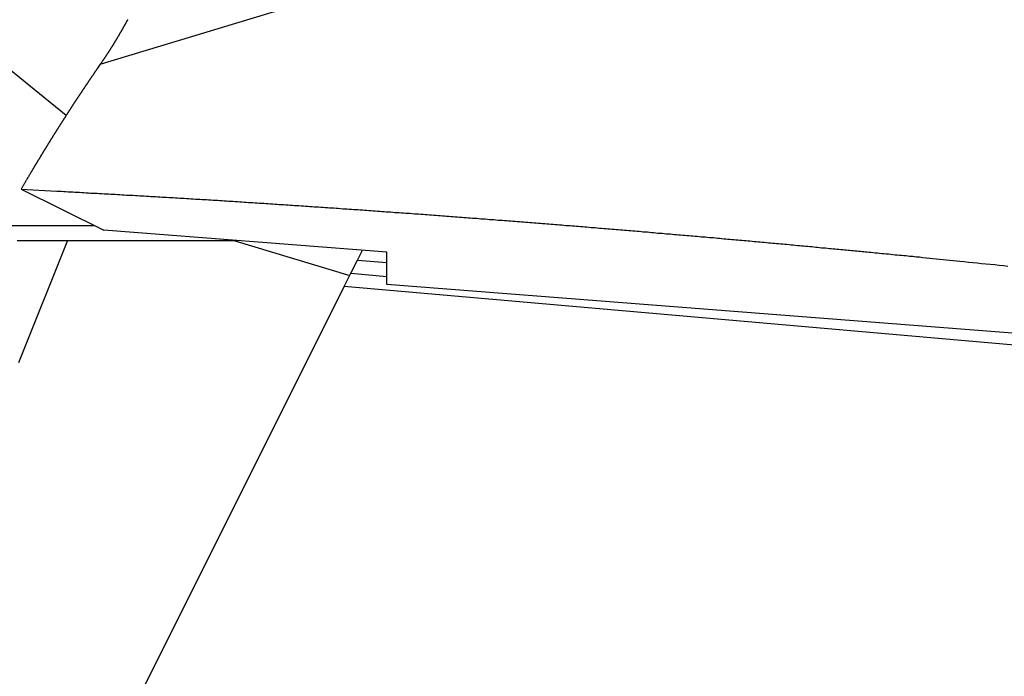
# Model space of a CAD drawing. Extents: x -49.2 to 49.2, y -29.6 to 29.6.
# Drawn here: x -29.3 to -27.2, y 8.8 to 10.2 of the extents above; entities that cross this region are included whole.
import ezdxf

# ---------------------------------------------------------------- set-up
doc = ezdxf.new("R2010")
doc.units = 0
doc.layers.get('0').update_dxf_attribs({"linetype": 'CONTINUOUS'})

msp = doc.modelspace()

# ---------------------------------------------------------------- linework, layer by layer
at = {"color": 0}
for points in [[(-29.1636, 10.0965), (-16.558, 13.9041)], [(-29.1636, 10.0965), (-16.558, 13.9041)], [(-29.1636, 10.0965), (-16.558, 13.9041)], [(-29.1636, 10.0965), (-16.558, 13.9041)], [(-29.1636, 10.0965), (-16.558, 13.9041)], [(-29.1636, 10.0965), (-16.558, 13.9041)], [(-29.1636, 10.0965), (-16.558, 13.9041)], [(-29.1636, 10.0965), (-16.558, 13.9041)], [(-29.1636, 10.0965), (-16.558, 13.9041)], [(-29.1636, 10.0965), (-16.558, 13.9041)], [(-29.1636, 10.0965), (-16.558, 13.9041)], [(-29.1636, 10.0965), (-16.558, 13.9041)], [(-29.1636, 10.0965), (-16.558, 13.9041)], [(-29.1636, 10.0965), (-16.558, 13.9041)], [(-29.1636, 10.0965), (-16.558, 13.9041)], [(-29.1636, 10.0965), (-16.558, 13.9041)], [(-29.1636, 10.0965), (-16.558, 13.9041)], [(-29.1636, 10.0965), (-16.558, 13.9041)], [(-29.1636, 10.0965), (-16.558, 13.9041)], [(-29.1636, 10.0965), (-16.558, 13.9041)], [(-29.1636, 10.0965), (-16.558, 13.9041)], [(-29.1036, 10.1941), (-29.1039, 10.1938), (-29.1039, 10.1932), (-29.1042, 10.1929), (-29.1045, 10.1926), (-29.1048, 10.1923), (-29.1048, 10.1917), (-29.1051, 10.1914), (-29.1054, 10.1911), (-29.1057, 10.1908), (-29.1057, 10.1908), (-29.1057, 10.1902), (-29.106, 10.1899), (-29.1061, 10.1894), (-29.1064, 10.1891), (-29.1064, 10.1885), (-29.1067, 10.1882), (-29.107, 10.1879), (-29.1073, 10.1876), (-29.1073, 10.187), (-29.1076, 10.1867), (-29.1079, 10.1864), (-29.1082, 10.1861), (-29.1082, 10.1855), (-29.1085, 10.1852), (-29.1088, 10.1849), (-29.1091, 10.1846), (-29.1091, 10.1846), (-29.1091, 10.184), (-29.1094, 10.1837), (-29.1095, 10.1833), (-29.1098, 10.183), (-29.1098, 10.1824), (-29.1101, 10.1821), (-29.1104, 10.1818), (-29.1107, 10.1815), (-29.1107, 10.1809), (-29.111, 10.1806), (-29.1113, 10.1803), (-29.1116, 10.18), (-29.1116, 10.1794), (-29.1119, 10.1791), (-29.1122, 10.1788), (-29.1125, 10.1785), (-29.1125, 10.1785), (-29.1125, 10.1779), (-29.1128, 10.1776), (-29.113, 10.1771), (-29.1133, 10.1768), (-29.1133, 10.1762), (-29.1136, 10.1759), (-29.1139, 10.1756), (-29.1142, 10.1753), (-29.1142, 10.1747), (-29.1145, 10.1744), (-29.1148, 10.1741), (-29.1151, 10.1738), (-29.1151, 10.1732), (-29.1154, 10.1729), (-29.1157, 10.1726), (-29.116, 10.1723), (-29.116, 10.1723), (-29.116, 10.1717), (-29.1163, 10.1714), (-29.1165, 10.171), (-29.1168, 10.1707), (-29.1168, 10.1701), (-29.1171, 10.1698), (-29.1174, 10.1695), (-29.1177, 10.1692), (-29.1177, 10.1686), (-29.118, 10.1683), (-29.1183, 10.168), (-29.1186, 10.1677), (-29.1186, 10.1671), (-29.1189, 10.1668), (-29.1192, 10.1665), (-29.1195, 10.1662), (-29.1195, 10.1662), (-29.1195, 10.1656), (-29.1198, 10.1653), (-29.12, 10.165), (-29.1203, 10.1647), (-29.1203, 10.1641), (-29.1206, 10.1638), (-29.1209, 10.1635), (-29.1212, 10.1632), (-29.1212, 10.1626), (-29.1215, 10.1623), (-29.1218, 10.162), (-29.1221, 10.1617), (-29.1221, 10.1611), (-29.1224, 10.1608), (-29.1227, 10.1605), (-29.123, 10.1602), (-29.123, 10.1602), (-29.123, 10.1596), (-29.1233, 10.1593), (-29.1235, 10.159), (-29.1238, 10.1587), (-29.1238, 10.1581), (-29.1241, 10.1578), (-29.1244, 10.1575), (-29.1247, 10.1572), (-29.1247, 10.1566), (-29.125, 10.1563), (-29.1253, 10.156), (-29.1256, 10.1557), (-29.1256, 10.1551), (-29.1259, 10.1548), (-29.1262, 10.1545), (-29.1265, 10.1542), (-29.1265, 10.1542), (-29.1265, 10.1536), (-29.1268, 10.1533), (-29.1271, 10.153), (-29.1274, 10.1527), (-29.1274, 10.1521), (-29.1277, 10.1518), (-29.128, 10.1515), (-29.1283, 10.1512), (-29.1283, 10.1506), (-29.1286, 10.1503), (-29.1289, 10.15), (-29.1292, 10.1497), (-29.1292, 10.1492), (-29.1295, 10.1489), (-29.1298, 10.1486), (-29.1301, 10.1483), (-29.1301, 10.1483), (-29.1301, 10.1477), (-29.1304, 10.1474), (-29.1307, 10.1471), (-29.131, 10.1468), (-29.131, 10.1462), (-29.1313, 10.1459), (-29.1316, 10.1456), (-29.1319, 10.1453), (-29.1319, 10.1447), (-29.1322, 10.1444), (-29.1325, 10.1441), (-29.1328, 10.1438), (-29.1328, 10.1432), (-29.1331, 10.1429), (-29.1334, 10.1426), (-29.1337, 10.1423), (-29.1337, 10.1423), (-29.1337, 10.1417), (-29.134, 10.1414), (-29.1343, 10.141), (-29.1346, 10.1407), (-29.1346, 10.1401), (-29.1349, 10.1398), (-29.1352, 10.1395), (-29.1355, 10.1392), (-29.1355, 10.1386), (-29.1358, 10.1383), (-29.1361, 10.138), (-29.1364, 10.1377), (-29.1366, 10.1371), (-29.1369, 10.1368), (-29.1372, 10.1365), (-29.1375, 10.1362), (-29.1375, 10.1362), (-29.1375, 10.1356), (-29.1378, 10.1353), (-29.1381, 10.135), (-29.1384, 10.1347), (-29.1384, 10.1342), (-29.1387, 10.1339), (-29.139, 10.1336), (-29.1393, 10.1333), (-29.1393, 10.1327), (-29.1396, 10.1324), (-29.1399, 10.1321), (-29.1402, 10.1318), (-29.1402, 10.1315), (-29.1405, 10.1312), (-29.1408, 10.1309), (-29.1411, 10.1306), (-29.1411, 10.1306), (-29.1411, 10.13), (-29.1414, 10.1297), (-29.1414, 10.1294), (-29.1417, 10.1291), (-29.1417, 10.1288), (-29.142, 10.1285), (-29.1423, 10.1282), (-29.1426, 10.1279), (-29.1426, 10.1276), (-29.1429, 10.1273), (-29.1431, 10.127), (-29.1434, 10.1267), (-29.1434, 10.1264), (-29.1437, 10.1261), (-29.144, 10.1258), (-29.1443, 10.1255), (-29.1443, 10.1255), (-29.1443, 10.1249), (-29.1446, 10.1246), (-29.1449, 10.124), (-29.1452, 10.1237), (-29.1455, 10.1231), (-29.1458, 10.1228), (-29.1461, 10.1225), (-29.1464, 10.1222), (-29.1464, 10.1216), (-29.1467, 10.1213), (-29.147, 10.1208), (-29.1473, 10.1205), (-29.1476, 10.1199), (-29.1479, 10.1196), (-29.1482, 10.1193), (-29.1485, 10.119), (-29.1485, 10.119), (-29.1488, 10.1182), (-29.1491, 10.1176), (-29.1494, 10.117), (-29.15, 10.1164), (-29.1503, 10.1158), (-29.1508, 10.1152), (-29.1511, 10.1146), (-29.1517, 10.114), (-29.152, 10.1134), (-29.1523, 10.1128), (-29.1526, 10.1122), (-29.1532, 10.1116), (-29.1535, 10.111), (-29.1541, 10.1104), (-29.1544, 10.1098), (-29.155, 10.1092), (-29.155, 10.1092), (-29.1553, 10.1083), (-29.1559, 10.1074), (-29.1565, 10.1065), (-29.1571, 10.1059), (-29.1574, 10.105), (-29.158, 10.1043), (-29.1586, 10.1034), (-29.1592, 10.1028), (-29.1595, 10.1019), (-29.1601, 10.101), (-29.1607, 10.1001), (-29.1613, 10.0995), (-29.1618, 10.0986), (-29.1624, 10.098), (-29.163, 10.0971), (-29.1636, 10.0965)], [(-29.2387, 9.984), (-29.3997, 10.114)], [(-29.2387, 9.984), (-29.3997, 10.114)], [(-29.2387, 9.984), (-29.3997, 10.114)], [(-29.2387, 9.984), (-29.3997, 10.114)], [(-29.2387, 9.984), (-29.3997, 10.114)], [(-29.2387, 9.984), (-29.3997, 10.114)], [(-29.2387, 9.984), (-29.3997, 10.114)], [(-29.2387, 9.984), (-29.3997, 10.114)], [(-29.2387, 9.984), (-29.3997, 10.114)], [(-29.2387, 9.984), (-29.3997, 10.114)], [(-29.2387, 9.984), (-29.3997, 10.114)], [(-29.2387, 9.984), (-29.3997, 10.114)], [(-29.2387, 9.984), (-29.3997, 10.114)], [(-29.2387, 9.984), (-29.3997, 10.114)], [(-29.2387, 9.984), (-29.3997, 10.114)], [(-29.2387, 9.984), (-29.3997, 10.114)], [(-29.2387, 9.984), (-29.3997, 10.114)], [(-29.2387, 9.984), (-29.3997, 10.114)], [(-29.2387, 9.984), (-29.3997, 10.114)], [(-29.2387, 9.984), (-29.3997, 10.114)], [(-29.2387, 9.984), (-29.3997, 10.114)], [(-29.1636, 10.0965), (-29.17, 10.0873), (-29.17, 10.0873), (-29.1703, 10.0867), (-29.1706, 10.0861), (-29.1709, 10.0855), (-29.1715, 10.0849), (-29.1718, 10.0843), (-29.1721, 10.0837), (-29.1724, 10.0831), (-29.173, 10.0827), (-29.1733, 10.0821), (-29.1736, 10.0815), (-29.1739, 10.0809), (-29.1745, 10.0803), (-29.1748, 10.0797), (-29.1753, 10.0791), (-29.1756, 10.0785), (-29.1762, 10.0782), (-29.1762, 10.0782), (-29.1765, 10.0776), (-29.1768, 10.077), (-29.1771, 10.0764), (-29.1777, 10.0758), (-29.178, 10.0752), (-29.1783, 10.0746), (-29.1786, 10.074), (-29.1792, 10.0735), (-29.1795, 10.0729), (-29.1798, 10.0723), (-29.1801, 10.0717), (-29.1807, 10.0711), (-29.181, 10.0705), (-29.1816, 10.0699), (-29.1819, 10.0693), (-29.1825, 10.069), (-29.1825, 10.069), (-29.1828, 10.0684), (-29.1831, 10.0678), (-29.1834, 10.0672), (-29.184, 10.0666), (-29.1843, 10.066), (-29.1846, 10.0654), (-29.1849, 10.0648), (-29.1855, 10.0644), (-29.1858, 10.0638), (-29.1861, 10.0632), (-29.1864, 10.0626), (-29.187, 10.062), (-29.1873, 10.0614), (-29.1878, 10.0608), (-29.1881, 10.0602), (-29.1887, 10.0599), (-29.1887, 10.0599), (-29.189, 10.0593), (-29.1893, 10.0587), (-29.1896, 10.0581), (-29.1902, 10.0575), (-29.1905, 10.0569), (-29.1908, 10.0563), (-29.1911, 10.0557), (-29.1917, 10.0552), (-29.192, 10.0546), (-29.1923, 10.054), (-29.1926, 10.0534), (-29.1932, 10.0528), (-29.1935, 10.0522), (-29.1939, 10.0516), (-29.1942, 10.051), (-29.1948, 10.0507), (-29.1948, 10.0507), (-29.1951, 10.0501), (-29.1954, 10.0495), (-29.1957, 10.0489), (-29.1963, 10.0483), (-29.1966, 10.0477), (-29.1969, 10.0471), (-29.1972, 10.0465), (-29.1978, 10.046), (-29.1981, 10.0454), (-29.1984, 10.0448), (-29.1987, 10.0442), (-29.1993, 10.0436), (-29.1996, 10.043), (-29.2001, 10.0424), (-29.2004, 10.0418), (-29.201, 10.0415), (-29.201, 10.0415), (-29.2013, 10.0409), (-29.2016, 10.0403), (-29.2019, 10.0397), (-29.2025, 10.0391), (-29.2028, 10.0385), (-29.2031, 10.0379), (-29.2034, 10.0373), (-29.204, 10.0369), (-29.2043, 10.0363), (-29.2046, 10.0357), (-29.2049, 10.0351), (-29.2055, 10.0345), (-29.2058, 10.0339), (-29.2062, 10.0333), (-29.2065, 10.0327), (-29.2071, 10.0324), (-29.2071, 10.0324), (-29.2074, 10.0318), (-29.2077, 10.0312), (-29.208, 10.0306), (-29.2086, 10.03), (-29.2089, 10.0294), (-29.2092, 10.0288), (-29.2095, 10.0282), (-29.2101, 10.0277), (-29.2104, 10.0271), (-29.2107, 10.0265), (-29.211, 10.0259), (-29.2116, 10.0253), (-29.2119, 10.0247), (-29.2123, 10.0241), (-29.2126, 10.0235), (-29.2132, 10.0232), (-29.2132, 10.0232), (-29.2135, 10.0226), (-29.2138, 10.022), (-29.2141, 10.0214), (-29.2147, 10.0208), (-29.215, 10.0202), (-29.2153, 10.0196), (-29.2156, 10.019), (-29.2162, 10.0186), (-29.2165, 10.018), (-29.2168, 10.0174), (-29.2171, 10.0168), (-29.2177, 10.0162), (-29.218, 10.0156), (-29.2183, 10.015), (-29.2186, 10.0144), (-29.2192, 10.0141), (-29.2192, 10.0141), (-29.2195, 10.0135), (-29.2198, 10.0129), (-29.2201, 10.0123), (-29.2207, 10.0117), (-29.221, 10.0111), (-29.2213, 10.0105), (-29.2216, 10.0099), (-29.2222, 10.0094), (-29.2225, 10.0088), (-29.2228, 10.0082), (-29.2231, 10.0076), (-29.2237, 10.007), (-29.224, 10.0064), (-29.2243, 10.0058), (-29.2246, 10.0052), (-29.2252, 10.0049), (-29.2252, 10.0049), (-29.2255, 10.0043), (-29.2258, 10.0037), (-29.2261, 10.0031), (-29.2266, 10.0025), (-29.2269, 10.0019), (-29.2272, 10.0013), (-29.2275, 10.0007), (-29.2281, 10.0002), (-29.2284, 9.9996), (-29.2287, 9.999), (-29.229, 9.9984), (-29.2296, 9.9978), (-29.2299, 9.9972), (-29.2302, 9.9966), (-29.2305, 9.996), (-29.2311, 9.9957), (-29.2311, 9.9957), (-29.2314, 9.9951), (-29.2317, 9.9945), (-29.232, 9.9939), (-29.2326, 9.9933), (-29.2329, 9.9927), (-29.2332, 9.9921), (-29.2335, 9.9915), (-29.2341, 9.9911), (-29.2344, 9.9905), (-29.2347, 9.9899), (-29.235, 9.9893), (-29.2356, 9.9887), (-29.2359, 9.9881), (-29.2362, 9.9875), (-29.2365, 9.9869), (-29.2371, 9.9866), (-29.2371, 9.9866), (-29.2374, 9.986), (-29.2377, 9.9854), (-29.238, 9.9848), (-29.2385, 9.9842), (-29.2388, 9.9836), (-29.2391, 9.983), (-29.2394, 9.9824), (-29.24, 9.9819), (-29.2403, 9.9813), (-29.2406, 9.9807), (-29.2409, 9.9801), (-29.2415, 9.9795), (-29.2418, 9.9789), (-29.2421, 9.9783), (-29.2424, 9.9777), (-29.243, 9.9774), (-29.243, 9.9774), (-29.2433, 9.9768), (-29.2436, 9.9762), (-29.2439, 9.9756), (-29.2443, 9.975), (-29.2446, 9.9744), (-29.2449, 9.9738), (-29.2452, 9.9732), (-29.2458, 9.9728), (-29.2461, 9.9722), (-29.2464, 9.9716), (-29.2467, 9.971), (-29.2473, 9.9704), (-29.2476, 9.9698), (-29.2479, 9.9692), (-29.2482, 9.9686), (-29.2488, 9.9683), (-29.2488, 9.9683), (-29.2491, 9.9677), (-29.2494, 9.9671), (-29.2497, 9.9665), (-29.2501, 9.9659), (-29.2504, 9.9653), (-29.2507, 9.9647), (-29.251, 9.9641), (-29.2516, 9.9636), (-29.2519, 9.963), (-29.2522, 9.9624), (-29.2525, 9.9618), (-29.2531, 9.9612), (-29.2534, 9.9606), (-29.2537, 9.96), (-29.254, 9.9594), (-29.2546, 9.9591), (-29.2546, 9.9591), (-29.2549, 9.9585), (-29.2552, 9.9579), (-29.2555, 9.9573), (-29.2559, 9.9567), (-29.2562, 9.9561), (-29.2565, 9.9555), (-29.2568, 9.9549), (-29.2574, 9.9544), (-29.2577, 9.9538), (-29.258, 9.9532), (-29.2583, 9.9526), (-29.2589, 9.952), (-29.2592, 9.9514), (-29.2595, 9.9508), (-29.2598, 9.9502), (-29.2604, 9.9499), (-29.2604, 9.9499), (-29.2607, 9.9493), (-29.261, 9.9487), (-29.2613, 9.9481), (-29.2617, 9.9475), (-29.262, 9.9469), (-29.2623, 9.9463), (-29.2626, 9.9457), (-29.2632, 9.9453), (-29.2635, 9.9447), (-29.2638, 9.9441), (-29.2641, 9.9435), (-29.2647, 9.9429), (-29.265, 9.9423), (-29.2653, 9.9417), (-29.2656, 9.9411), (-29.2662, 9.9408), (-29.2662, 9.9408), (-29.2665, 9.9402), (-29.2668, 9.9396), (-29.2671, 9.939), (-29.2674, 9.9384), (-29.2677, 9.9378), (-29.268, 9.9372), (-29.2683, 9.9366), (-29.2689, 9.9361), (-29.2692, 9.9355), (-29.2695, 9.9349), (-29.2698, 9.9343), (-29.2704, 9.9337), (-29.2707, 9.9331), (-29.271, 9.9325), (-29.2713, 9.9319), (-29.2719, 9.9316), (-29.2719, 9.9316), (-29.2722, 9.931), (-29.2725, 9.9304), (-29.2728, 9.9298), (-29.2731, 9.9292), (-29.2734, 9.9286), (-29.2737, 9.928), (-29.274, 9.9274), (-29.2746, 9.927), (-29.2749, 9.9264), (-29.2752, 9.9258), (-29.2755, 9.9252), (-29.2761, 9.9246), (-29.2764, 9.924), (-29.2767, 9.9234), (-29.277, 9.9228), (-29.2776, 9.9225), (-29.2776, 9.9225), (-29.2779, 9.9219), (-29.2782, 9.9213), (-29.2785, 9.9207), (-29.2788, 9.9201), (-29.2791, 9.9195), (-29.2794, 9.9189), (-29.2797, 9.9183), (-29.2803, 9.9178), (-29.2806, 9.9172), (-29.2809, 9.9166), (-29.2812, 9.916), (-29.2817, 9.9154), (-29.282, 9.9148), (-29.2823, 9.9142), (-29.2826, 9.9136), (-29.2832, 9.9133), (-29.2832, 9.9133), (-29.2835, 9.9127), (-29.2838, 9.9121), (-29.2841, 9.9115), (-29.2844, 9.9109), (-29.2847, 9.9103), (-29.285, 9.9097), (-29.2853, 9.9091), (-29.2859, 9.9088), (-29.2862, 9.9082), (-29.2865, 9.9076), (-29.2868, 9.907), (-29.2873, 9.9064), (-29.2876, 9.9058), (-29.2879, 9.9052), (-29.2882, 9.9046), (-29.2888, 9.9043), (-29.2888, 9.9043), (-29.2891, 9.9037), (-29.2894, 9.9031), (-29.2897, 9.9025), (-29.29, 9.9019), (-29.2903, 9.9013), (-29.2906, 9.9007), (-29.2909, 9.9001), (-29.2915, 9.8995), (-29.2918, 9.8989), (-29.2921, 9.8983), (-29.2924, 9.8977), (-29.2929, 9.8971), (-29.2932, 9.8965), (-29.2935, 9.8959), (-29.2938, 9.8953), (-29.2944, 9.895), (-29.2944, 9.895), (-29.2947, 9.8944), (-29.295, 9.8938), (-29.2953, 9.8932), (-29.2956, 9.8926), (-29.2959, 9.892), (-29.2962, 9.8914), (-29.2965, 9.8908), (-29.2971, 9.8902), (-29.2974, 9.8896), (-29.2977, 9.889), (-29.298, 9.8884), (-29.2986, 9.8878), (-29.2989, 9.8872), (-29.2992, 9.8866), (-29.2995, 9.886), (-29.3001, 9.8856), (-29.3001, 9.8856), (-29.3004, 9.885), (-29.3007, 9.8844), (-29.301, 9.8838), (-29.3013, 9.8832), (-29.3016, 9.8826), (-29.3019, 9.882), (-29.3022, 9.8814), (-29.3027, 9.8811), (-29.303, 9.8805), (-29.3033, 9.8799), (-29.3036, 9.8793), (-29.3039, 9.8789), (-29.3042, 9.8783), (-29.3045, 9.8777), (-29.3048, 9.8771), (-29.3054, 9.8768), (-29.3054, 9.8768), (-29.3057, 9.8762), (-29.306, 9.8756), (-29.3063, 9.875), (-29.3066, 9.8747), (-29.3069, 9.8741), (-29.3072, 9.8736), (-29.3075, 9.873), (-29.3078, 9.8727), (-29.3081, 9.8721), (-29.3084, 9.8715), (-29.3087, 9.8709), (-29.309, 9.8706), (-29.3093, 9.87), (-29.3096, 9.8697), (-29.3099, 9.8691), (-29.3103, 9.8688), (-29.3103, 9.8688), (-29.3106, 9.8679), (-29.3109, 9.8673), (-29.3112, 9.8667), (-29.3118, 9.8661), (-29.3121, 9.8654), (-29.3124, 9.8648), (-29.3127, 9.8642), (-29.3133, 9.8636), (-29.3136, 9.8627), (-29.3139, 9.8621), (-29.3142, 9.8615), (-29.3148, 9.8609), (-29.3151, 9.8603), (-29.3155, 9.8597), (-29.3158, 9.8591), (-29.3164, 9.8585), (-29.3164, 9.8585), (-29.3167, 9.8573), (-29.3173, 9.8564), (-29.3179, 9.8553), (-29.3185, 9.8544), (-29.3191, 9.8532), (-29.3197, 9.8523), (-29.3203, 9.8514), (-29.3209, 9.8505), (-29.3214, 9.8493), (-29.322, 9.8484), (-29.3226, 9.8475), (-29.3232, 9.8466), (-29.3238, 9.8454), (-29.3244, 9.8445), (-29.325, 9.8436), (-29.3256, 9.8427), (-29.3256, 9.8427), (-29.3262, 9.8412), (-29.3271, 9.84), (-29.3277, 9.8385), (-29.3286, 9.8373), (-29.3292, 9.8358), (-29.3301, 9.8346), (-29.3307, 9.8334), (-29.3316, 9.8322), (-29.3322, 9.8307), (-29.3331, 9.8295), (-29.3337, 9.8283), (-29.3346, 9.8271), (-29.3352, 9.8256), (-29.3361, 9.8244), (-29.3368, 9.8232), (-29.3377, 9.822)], [(-29.1636, 10.0965), (-29.1636, 10.0965)], [(-29.2387, 9.984), (-29.2387, 9.984)], [(-29.3377, 9.822), (-29.2588, 9.8178), (-29.2588, 9.8178), (-29.2537, 9.8175), (-29.2489, 9.8172), (-29.2438, 9.8169), (-29.239, 9.8166), (-29.2339, 9.8163), (-29.2291, 9.816), (-29.2241, 9.8157), (-29.2193, 9.8156), (-29.2142, 9.8153), (-29.2094, 9.815), (-29.2043, 9.8147), (-29.1995, 9.8144), (-29.1944, 9.8141), (-29.1896, 9.8138), (-29.1848, 9.8135), (-29.18, 9.8135), (-29.18, 9.8135), (-29.1749, 9.8132), (-29.1701, 9.8129), (-29.165, 9.8126), (-29.1602, 9.8123), (-29.1551, 9.812), (-29.1503, 9.8117), (-29.1455, 9.8114), (-29.1407, 9.8112), (-29.1356, 9.8109), (-29.1308, 9.8106), (-29.1258, 9.8103), (-29.121, 9.81), (-29.1159, 9.8097), (-29.1111, 9.8094), (-29.1063, 9.8091), (-29.1015, 9.8091), (-29.1015, 9.8091), (-29.0964, 9.8088), (-29.0916, 9.8085), (-29.0865, 9.8082), (-29.0817, 9.8079), (-29.0766, 9.8076), (-29.0718, 9.8073), (-29.067, 9.807), (-29.0622, 9.8067), (-29.0571, 9.8064), (-29.0523, 9.8061), (-29.0474, 9.8058), (-29.0426, 9.8055), (-29.0375, 9.8052), (-29.0327, 9.8049), (-29.0279, 9.8046), (-29.0231, 9.8045), (-29.0231, 9.8045), (-29.018, 9.8042), (-29.0132, 9.8039), (-29.0084, 9.8036), (-29.0036, 9.8033), (-28.9985, 9.803), (-28.9937, 9.8027), (-28.9889, 9.8024), (-28.9841, 9.8021), (-28.979, 9.8018), (-28.9742, 9.8015), (-28.9694, 9.8012), (-28.9646, 9.8009), (-28.9595, 9.8006), (-28.9547, 9.8003), (-28.9499, 9.8), (-28.9451, 9.7998), (-28.9451, 9.7998), (-28.94, 9.7995), (-28.9352, 9.7992), (-28.9304, 9.7989), (-28.9256, 9.7986), (-28.9205, 9.7983), (-28.9157, 9.798), (-28.9109, 9.7977), (-28.9061, 9.7974), (-28.901, 9.7971), (-28.8962, 9.7968), (-28.8914, 9.7965), (-28.8866, 9.7962), (-28.8817, 9.7959), (-28.8769, 9.7956), (-28.8721, 9.7953), (-28.8673, 9.795), (-28.8673, 9.795), (-28.8622, 9.7945), (-28.8574, 9.7942), (-28.8526, 9.7939), (-28.8478, 9.7936), (-28.843, 9.7933), (-28.8382, 9.793), (-28.8334, 9.7927), (-28.8286, 9.7924), (-28.8235, 9.7921), (-28.8187, 9.7918), (-28.8139, 9.7915), (-28.8091, 9.7912), (-28.8043, 9.7909), (-28.7995, 9.7906), (-28.7947, 9.7903), (-28.7899, 9.79), (-28.7899, 9.79), (-28.7848, 9.7894), (-28.78, 9.7891), (-28.7752, 9.7888), (-28.7704, 9.7885), (-28.7656, 9.7882), (-28.7608, 9.7879), (-28.756, 9.7876), (-28.7512, 9.7873), (-28.7463, 9.787), (-28.7415, 9.7867), (-28.7367, 9.7864), (-28.7319, 9.7861), (-28.7271, 9.7858), (-28.7223, 9.7855), (-28.7175, 9.7852), (-28.7127, 9.7849), (-28.7127, 9.7849), (-28.7079, 9.7843), (-28.7031, 9.784), (-28.6983, 9.7837), (-28.6935, 9.7834), (-28.6887, 9.7831), (-28.6839, 9.7828), (-28.6791, 9.7825), (-28.6743, 9.7822), (-28.6695, 9.7818), (-28.6647, 9.7815), (-28.6599, 9.7812), (-28.6551, 9.7809), (-28.6503, 9.7806), (-28.6455, 9.7803), (-28.6407, 9.78), (-28.6359, 9.7797), (-28.6359, 9.7797), (-28.6311, 9.7791), (-28.6263, 9.7788), (-28.6215, 9.7785), (-28.6167, 9.7782), (-28.6119, 9.7779), (-28.6071, 9.7776), (-28.6023, 9.7773), (-28.5975, 9.777), (-28.5927, 9.7765), (-28.5879, 9.7762), (-28.5831, 9.7759), (-28.5783, 9.7756), (-28.5735, 9.7753), (-28.5687, 9.775), (-28.5639, 9.7747), (-28.5594, 9.7744), (-28.5594, 9.7744), (-28.5546, 9.7738), (-28.5498, 9.7735), (-28.545, 9.7732), (-28.5402, 9.7729), (-28.5354, 9.7725), (-28.5306, 9.7722), (-28.5258, 9.7719), (-28.5213, 9.7716), (-28.5165, 9.771), (-28.5117, 9.7707), (-28.5069, 9.7704), (-28.5022, 9.7701), (-28.4974, 9.7698), (-28.4926, 9.7695), (-28.4878, 9.7692), (-28.4833, 9.7689), (-28.4833, 9.7689), (-28.4785, 9.7683), (-28.4737, 9.768), (-28.4689, 9.7677), (-28.4642, 9.7674), (-28.4594, 9.767), (-28.4546, 9.7667), (-28.4498, 9.7664), (-28.4453, 9.7661), (-28.4405, 9.7655), (-28.4357, 9.7652), (-28.4309, 9.7649), (-28.4264, 9.7646), (-28.4216, 9.7643), (-28.4168, 9.764), (-28.412, 9.7637), (-28.4075, 9.7634), (-28.4075, 9.7634), (-28.4027, 9.7628), (-28.3979, 9.7625), (-28.3931, 9.7622), (-28.3886, 9.7619), (-28.3838, 9.7613), (-28.379, 9.761), (-28.3742, 9.7607), (-28.3697, 9.7604), (-28.3649, 9.7598), (-28.3601, 9.7595), (-28.3553, 9.7592), (-28.3508, 9.7589), (-28.346, 9.7586), (-28.3415, 9.7583), (-28.3367, 9.758), (-28.3322, 9.7577), (-28.3322, 9.7577), (-28.3274, 9.7571), (-28.3226, 9.7568), (-28.3178, 9.7565), (-28.3133, 9.7562), (-28.3085, 9.7556), (-28.304, 9.7553), (-28.2992, 9.755), (-28.2947, 9.7547), (-28.2899, 9.7541), (-28.2851, 9.7538), (-28.2803, 9.7535), (-28.2758, 9.7532), (-28.271, 9.7529), (-28.2665, 9.7526), (-28.2617, 9.7523), (-28.2572, 9.752), (-28.2572, 9.752), (-28.2524, 9.7514), (-28.2478, 9.7511), (-28.243, 9.7508), (-28.2385, 9.7505), (-28.2337, 9.7499), (-28.2292, 9.7496), (-28.2244, 9.7493), (-28.2199, 9.749), (-28.2151, 9.7484), (-28.2106, 9.7481), (-28.2058, 9.7478), (-28.2013, 9.7475), (-28.1965, 9.747), (-28.192, 9.7467), (-28.1872, 9.7464), (-28.1827, 9.7461), (-28.1827, 9.7461), (-28.1779, 9.7455), (-28.1734, 9.7452), (-28.1686, 9.7449), (-28.1641, 9.7446), (-28.1593, 9.744), (-28.1548, 9.7437), (-28.15, 9.7434), (-28.1455, 9.7431), (-28.1407, 9.7425), (-28.1362, 9.7422), (-28.1314, 9.7419), (-28.1269, 9.7416), (-28.1221, 9.7411), (-28.1176, 9.7408), (-28.1131, 9.7405), (-28.1086, 9.7402), (-28.1086, 9.7402), (-28.1038, 9.7396), (-28.0993, 9.7393), (-28.0945, 9.7389), (-28.09, 9.7386), (-28.0852, 9.738), (-28.0807, 9.7377), (-28.0762, 9.7374), (-28.0717, 9.7371), (-28.0669, 9.7365), (-28.0624, 9.7362), (-28.0577, 9.7359), (-28.0532, 9.7356), (-28.0484, 9.735), (-28.0439, 9.7347), (-28.0394, 9.7344), (-28.0349, 9.7341), (-28.0349, 9.7341), (-28.0301, 9.7335), (-28.0256, 9.7332), (-28.0211, 9.7328), (-28.0166, 9.7325), (-28.0118, 9.7319), (-28.0073, 9.7316), (-28.0028, 9.7313), (-27.9983, 9.731), (-27.9935, 9.7304), (-27.989, 9.7301), (-27.9845, 9.7298), (-27.98, 9.7295), (-27.9752, 9.7289), (-27.9707, 9.7286), (-27.9662, 9.7283), (-27.9617, 9.728), (-27.9617, 9.728), (-27.9569, 9.7274), (-27.9524, 9.7271), (-27.9479, 9.7265), (-27.9434, 9.7262), (-27.9386, 9.7256), (-27.9341, 9.7253), (-27.9296, 9.725), (-27.9251, 9.7247), (-27.9203, 9.7241), (-27.9158, 9.7238), (-27.9113, 9.7235), (-27.9068, 9.7232), (-27.9023, 9.7226), (-27.8978, 9.7223), (-27.8933, 9.722), (-27.8888, 9.7217), (-27.8888, 9.7217), (-27.8841, 9.7211), (-27.8796, 9.7208), (-27.8751, 9.7203), (-27.8706, 9.72), (-27.8661, 9.7194), (-27.8616, 9.7191), (-27.8571, 9.7188), (-27.8526, 9.7185), (-27.8481, 9.7179), (-27.8436, 9.7176), (-27.8391, 9.7173), (-27.8346, 9.717), (-27.8301, 9.7164), (-27.8256, 9.7161), (-27.8211, 9.7158), (-27.8166, 9.7155), (-27.8166, 9.7155), (-27.8121, 9.7149), (-27.8076, 9.7146), (-27.8031, 9.714), (-27.7986, 9.7137), (-27.7941, 9.7131), (-27.7896, 9.7128), (-27.7851, 9.7125), (-27.7809, 9.7122), (-27.7764, 9.7116), (-27.7719, 9.7113), (-27.7674, 9.7109), (-27.7631, 9.7106), (-27.7586, 9.71), (-27.7541, 9.7097), (-27.7496, 9.7094), (-27.7454, 9.7091), (-27.7454, 9.7091), (-27.7409, 9.7085), (-27.7364, 9.7082), (-27.7319, 9.7076), (-27.7274, 9.7073), (-27.7229, 9.7067), (-27.7184, 9.7064), (-27.7139, 9.7061), (-27.7094, 9.7058), (-27.7049, 9.7052), (-27.7004, 9.7049), (-27.6959, 9.7044), (-27.6914, 9.7041), (-27.6869, 9.7035), (-27.6824, 9.7032), (-27.6779, 9.7029), (-27.6736, 9.7026), (-27.6736, 9.7026), (-27.6688, 9.702), (-27.6643, 9.7017), (-27.6598, 9.7011), (-27.6553, 9.7008), (-27.6505, 9.7002), (-27.646, 9.6999), (-27.6415, 9.6994), (-27.637, 9.6991), (-27.6322, 9.6985), (-27.6277, 9.6982), (-27.6232, 9.6976), (-27.6187, 9.6973), (-27.6141, 9.6967), (-27.6096, 9.6964), (-27.6051, 9.6961), (-27.6006, 9.6958), (-27.6006, 9.6958), (-27.5961, 9.6952), (-27.5919, 9.6949), (-27.5877, 9.6943), (-27.5835, 9.694), (-27.579, 9.6934), (-27.5748, 9.6931), (-27.5706, 9.6928), (-27.5664, 9.6925), (-27.5619, 9.6919), (-27.5577, 9.6916), (-27.5535, 9.6912), (-27.5493, 9.6909), (-27.5451, 9.6903), (-27.5409, 9.69), (-27.5367, 9.6897), (-27.5325, 9.6894), (-27.5325, 9.6894), (-27.5286, 9.6888), (-27.5247, 9.6885), (-27.5208, 9.6882), (-27.517, 9.6879), (-27.5131, 9.6873), (-27.5092, 9.687), (-27.5053, 9.6867), (-27.5017, 9.6864), (-27.4978, 9.6858), (-27.4939, 9.6855), (-27.49, 9.6852), (-27.4864, 9.6849), (-27.4825, 9.6845), (-27.4786, 9.6842), (-27.4747, 9.6839), (-27.4711, 9.6836), (-27.4711, 9.6836), (-27.466, 9.683), (-27.4612, 9.6824), (-27.4564, 9.6818), (-27.4516, 9.6815), (-27.4466, 9.6809), (-27.4418, 9.6806), (-27.437, 9.68), (-27.4322, 9.6797), (-27.4271, 9.6791), (-27.4223, 9.6787), (-27.4175, 9.6781), (-27.4127, 9.6778), (-27.4079, 9.6772), (-27.4031, 9.6769), (-27.3983, 9.6763), (-27.3935, 9.676), (-27.3935, 9.676), (-27.386, 9.6751), (-27.3785, 9.6745), (-27.371, 9.6736), (-27.3638, 9.673), (-27.3563, 9.6721), (-27.3491, 9.6715), (-27.3416, 9.6706), (-27.3344, 9.67), (-27.3269, 9.6691), (-27.3197, 9.6685), (-27.3122, 9.6676), (-27.305, 9.667), (-27.2975, 9.6661), (-27.2903, 9.6655), (-27.2828, 9.6647), (-27.2756, 9.6641), (-27.2756, 9.6641), (-27.266, 9.6629), (-27.2564, 9.662), (-27.2468, 9.661), (-27.2372, 9.6601), (-27.2276, 9.6589), (-27.218, 9.658), (-27.2084, 9.6571), (-27.1988, 9.6562), (-27.1892, 9.655), (-27.1796, 9.6541), (-27.17, 9.6532)], [(-29.3377, 9.822), (-29.3377, 9.822)], [(-29.3377, 9.822), (-29.1556, 9.7319)], [(-29.3377, 9.822), (-29.1556, 9.7319)], [(-29.3377, 9.822), (-29.1556, 9.7319)], [(-29.3377, 9.822), (-29.1556, 9.7319)], [(-29.3377, 9.822), (-29.1556, 9.7319)], [(-29.3377, 9.822), (-29.1556, 9.7319)], [(-29.3377, 9.822), (-29.1556, 9.7319)], [(-29.3377, 9.822), (-29.1556, 9.7319)], [(-29.3377, 9.822), (-29.1556, 9.7319)], [(-29.3377, 9.822), (-29.1556, 9.7319)], [(-29.3377, 9.822), (-29.1556, 9.7319)], [(-29.3377, 9.822), (-29.1556, 9.7319)], [(-29.3377, 9.822), (-29.1556, 9.7319)], [(-29.3377, 9.822), (-29.1556, 9.7319)], [(-29.3377, 9.822), (-29.1556, 9.7319)], [(-29.3377, 9.822), (-29.1556, 9.7319)], [(-29.3377, 9.822), (-29.1556, 9.7319)], [(-29.3377, 9.822), (-29.1556, 9.7319)], [(-29.3377, 9.822), (-29.1556, 9.7319)], [(-29.3377, 9.822), (-29.1556, 9.7319)], [(-29.3377, 9.822), (-29.1556, 9.7319)], [(-29.4266, 9.742), (-29.1758, 9.742)], [(-29.4266, 9.742), (-29.1758, 9.742)], [(-29.4266, 9.742), (-29.1758, 9.742)], [(-29.4266, 9.742), (-29.1758, 9.742)], [(-29.4266, 9.742), (-29.1758, 9.742)], [(-29.4266, 9.742), (-29.1758, 9.742)], [(-29.4266, 9.742), (-29.1758, 9.742)], [(-29.4266, 9.742), (-29.1758, 9.742)], [(-29.4266, 9.742), (-29.1758, 9.742)], [(-29.4266, 9.742), (-29.1758, 9.742)], [(-29.4266, 9.742), (-29.1758, 9.742)], [(-29.4266, 9.742), (-29.1758, 9.742)], [(-29.4266, 9.742), (-29.1758, 9.742)], [(-29.4266, 9.742), (-29.1758, 9.742)], [(-29.4266, 9.742), (-29.1758, 9.742)], [(-29.4266, 9.742), (-29.1758, 9.742)], [(-29.4266, 9.742), (-29.1758, 9.742)], [(-29.4266, 9.742), (-29.1758, 9.742)], [(-29.4266, 9.742), (-29.1758, 9.742)], [(-29.4266, 9.742), (-29.1758, 9.742)], [(-29.4266, 9.742), (-29.1758, 9.742)], [(-29.1758, 9.742), (-29.1758, 9.742)], [(-29.1556, 9.7319), (-29.1556, 9.7319)], [(-29.1556, 9.7319), (-29.1556, 9.7319)], [(-28.5344, 9.6836), (-29.1556, 9.7319)], [(-28.5344, 9.6836), (-29.1556, 9.7319)], [(-28.5344, 9.6836), (-29.1556, 9.7319)], [(-28.5344, 9.6836), (-29.1556, 9.7319)], [(-28.5344, 9.6836), (-29.1556, 9.7319)], [(-28.5344, 9.6836), (-29.1556, 9.7319)], [(-28.5344, 9.6836), (-29.1556, 9.7319)], [(-28.5344, 9.6836), (-29.1556, 9.7319)], [(-28.5344, 9.6836), (-29.1556, 9.7319)], [(-28.5344, 9.6836), (-29.1556, 9.7319)], [(-28.5344, 9.6836), (-29.1556, 9.7319)], [(-28.5344, 9.6836), (-29.1556, 9.7319)], [(-28.5344, 9.6836), (-29.1556, 9.7319)], [(-28.5344, 9.6836), (-29.1556, 9.7319)], [(-28.5344, 9.6836), (-29.1556, 9.7319)], [(-28.5344, 9.6836), (-29.1556, 9.7319)], [(-28.5344, 9.6836), (-29.1556, 9.7319)], [(-28.5344, 9.6836), (-29.1556, 9.7319)], [(-28.5344, 9.6836), (-29.1556, 9.7319)], [(-28.5344, 9.6836), (-29.1556, 9.7319)], [(-28.5344, 9.6836), (-29.1556, 9.7319)], [(-29.3465, 9.709), (-28.8611, 9.709)], [(-29.3465, 9.709), (-28.8611, 9.709)], [(-29.3465, 9.709), (-28.8611, 9.709)], [(-29.3465, 9.709), (-28.8611, 9.709)], [(-29.3465, 9.709), (-28.8611, 9.709)], [(-29.3465, 9.709), (-28.8611, 9.709)], [(-29.3465, 9.709), (-28.8611, 9.709)], [(-29.3465, 9.709), (-28.8611, 9.709)], [(-29.3465, 9.709), (-28.8611, 9.709)], [(-29.3465, 9.709), (-28.8611, 9.709)], [(-29.3465, 9.709), (-28.8611, 9.709)], [(-29.3465, 9.709), (-28.8611, 9.709)], [(-29.3465, 9.709), (-28.8611, 9.709)], [(-29.3465, 9.709), (-28.8611, 9.709)], [(-29.3465, 9.709), (-28.8611, 9.709)], [(-29.3465, 9.709), (-28.8611, 9.709)], [(-29.3465, 9.709), (-28.8611, 9.709)], [(-29.3465, 9.709), (-28.8611, 9.709)], [(-29.3465, 9.709), (-28.8611, 9.709)], [(-29.3465, 9.709), (-28.8611, 9.709)], [(-29.3465, 9.709), (-28.8611, 9.709)], [(-29.2353, 9.709), (-29.3436, 9.4406)], [(-29.2353, 9.709), (-29.3436, 9.4406)], [(-29.2353, 9.709), (-29.3436, 9.4406)], [(-29.2353, 9.709), (-29.3436, 9.4406)], [(-29.2353, 9.709), (-29.3436, 9.4406)], [(-29.2353, 9.709), (-29.3436, 9.4406)], [(-29.2353, 9.709), (-29.3436, 9.4406)], [(-29.2353, 9.709), (-29.3436, 9.4406)], [(-29.2353, 9.709), (-29.3436, 9.4406)], [(-29.2353, 9.709), (-29.3436, 9.4406)], [(-29.2353, 9.709), (-29.3436, 9.4406)], [(-29.2353, 9.709), (-29.3436, 9.4406)], [(-29.2353, 9.709), (-29.3436, 9.4406)], [(-29.2353, 9.709), (-29.3436, 9.4406)], [(-29.2353, 9.709), (-29.3436, 9.4406)], [(-29.2353, 9.709), (-29.3436, 9.4406)], [(-29.2353, 9.709), (-29.3436, 9.4406)], [(-29.2353, 9.709), (-29.3436, 9.4406)], [(-29.2353, 9.709), (-29.3436, 9.4406)], [(-29.2353, 9.709), (-29.3436, 9.4406)], [(-29.2353, 9.709), (-29.3436, 9.4406)], [(-29.2353, 9.709), (-29.2353, 9.709)], [(-28.8702, 9.709), (-28.8702, 9.709)], [(-28.8702, 9.709), (-28.6156, 9.6322)], [(-28.8702, 9.709), (-28.6156, 9.6322)], [(-28.8702, 9.709), (-28.6156, 9.6322)], [(-28.8702, 9.709), (-28.6156, 9.6322)], [(-28.8702, 9.709), (-28.6156, 9.6322)], [(-28.8702, 9.709), (-28.6156, 9.6322)], [(-28.8702, 9.709), (-28.6156, 9.6322)], [(-28.8702, 9.709), (-28.6156, 9.6322)], [(-28.8702, 9.709), (-28.6156, 9.6322)], [(-28.8702, 9.709), (-28.6156, 9.6322)], [(-28.8702, 9.709), (-28.6156, 9.6322)], [(-28.8702, 9.709), (-28.6156, 9.6322)], [(-28.8702, 9.709), (-28.6156, 9.6322)], [(-28.8702, 9.709), (-28.6156, 9.6322)], [(-28.8702, 9.709), (-28.6156, 9.6322)], [(-28.8702, 9.709), (-28.6156, 9.6322)], [(-28.8702, 9.709), (-28.6156, 9.6322)], [(-28.8702, 9.709), (-28.6156, 9.6322)], [(-28.8702, 9.709), (-28.6156, 9.6322)], [(-28.8702, 9.709), (-28.6156, 9.6322)], [(-28.8702, 9.709), (-28.6156, 9.6322)], [(-28.8611, 9.709), (-28.8611, 9.709)], [(-28.5986, 9.6662), (-28.5878, 9.6878)], [(-28.5986, 9.6662), (-28.5878, 9.6878)], [(-28.5986, 9.6662), (-28.5878, 9.6878)], [(-28.5986, 9.6662), (-28.5878, 9.6878)], [(-28.5986, 9.6662), (-28.5878, 9.6878)], [(-28.5986, 9.6662), (-28.5878, 9.6878)], [(-28.5986, 9.6662), (-28.5878, 9.6878)], [(-28.5986, 9.6662), (-28.5878, 9.6878)], [(-28.5986, 9.6662), (-28.5878, 9.6878)], [(-28.5986, 9.6662), (-28.5878, 9.6878)], [(-28.5986, 9.6662), (-28.5878, 9.6878)], [(-28.5986, 9.6662), (-28.5878, 9.6878)], [(-28.5986, 9.6662), (-28.5878, 9.6878)], [(-28.5986, 9.6662), (-28.5878, 9.6878)], [(-28.5986, 9.6662), (-28.5878, 9.6878)], [(-28.5986, 9.6662), (-28.5878, 9.6878)], [(-28.5986, 9.6662), (-28.5878, 9.6878)], [(-28.5986, 9.6662), (-28.5878, 9.6878)], [(-28.5986, 9.6662), (-28.5878, 9.6878)], [(-28.5986, 9.6662), (-28.5878, 9.6878)], [(-28.5986, 9.6662), (-28.5878, 9.6878)], [(-28.5878, 9.6878), (-28.5878, 9.6878)], [(-28.5344, 9.6836), (-28.5344, 9.6836)], [(-28.5344, 9.6125), (-28.5344, 9.6836)], [(-28.5344, 9.6125), (-28.5344, 9.6836)], [(-28.5344, 9.6125), (-28.5344, 9.6836)], [(-28.5344, 9.6125), (-28.5344, 9.6836)], [(-28.5344, 9.6125), (-28.5344, 9.6836)], [(-28.5344, 9.6125), (-28.5344, 9.6836)], [(-28.5344, 9.6125), (-28.5344, 9.6836)], [(-28.5344, 9.6125), (-28.5344, 9.6836)], [(-28.5344, 9.6125), (-28.5344, 9.6836)], [(-28.5344, 9.6125), (-28.5344, 9.6836)], [(-28.5344, 9.6125), (-28.5344, 9.6836)], [(-28.5344, 9.6125), (-28.5344, 9.6836)], [(-28.5344, 9.6125), (-28.5344, 9.6836)], [(-28.5344, 9.6125), (-28.5344, 9.6836)], [(-28.5344, 9.6125), (-28.5344, 9.6836)], [(-28.5344, 9.6125), (-28.5344, 9.6836)], [(-28.5344, 9.6125), (-28.5344, 9.6836)], [(-28.5344, 9.6125), (-28.5344, 9.6836)], [(-28.5344, 9.6125), (-28.5344, 9.6836)], [(-28.5344, 9.6125), (-28.5344, 9.6836)], [(-28.5344, 9.6125), (-28.5344, 9.6836)], [(-28.5344, 9.6836), (-28.5344, 9.6836)], [(-28.613, 9.6374), (-28.5986, 9.6662)], [(-28.613, 9.6374), (-28.5986, 9.6662)], [(-28.613, 9.6374), (-28.5986, 9.6662)], [(-28.613, 9.6374), (-28.5986, 9.6662)], [(-28.613, 9.6374), (-28.5986, 9.6662)], [(-28.613, 9.6374), (-28.5986, 9.6662)], [(-28.613, 9.6374), (-28.5986, 9.6662)], [(-28.613, 9.6374), (-28.5986, 9.6662)], [(-28.613, 9.6374), (-28.5986, 9.6662)], [(-28.613, 9.6374), (-28.5986, 9.6662)], [(-28.613, 9.6374), (-28.5986, 9.6662)], [(-28.613, 9.6374), (-28.5986, 9.6662)], [(-28.613, 9.6374), (-28.5986, 9.6662)], [(-28.613, 9.6374), (-28.5986, 9.6662)], [(-28.613, 9.6374), (-28.5986, 9.6662)], [(-28.613, 9.6374), (-28.5986, 9.6662)], [(-28.613, 9.6374), (-28.5986, 9.6662)], [(-28.613, 9.6374), (-28.5986, 9.6662)], [(-28.613, 9.6374), (-28.5986, 9.6662)], [(-28.613, 9.6374), (-28.5986, 9.6662)], [(-28.613, 9.6374), (-28.5986, 9.6662)], [(-28.5986, 9.6662), (-28.5986, 9.6662)], [(-28.5986, 9.6662), (-28.5986, 9.6662)], [(-28.5986, 9.6662), (-28.5986, 9.6662)], [(-28.5986, 9.6662), (-28.5344, 9.6606)], [(-28.5986, 9.6662), (-28.5344, 9.6606)], [(-28.5986, 9.6662), (-28.5344, 9.6606)], [(-28.5986, 9.6662), (-28.5344, 9.6606)], [(-28.5986, 9.6662), (-28.5344, 9.6606)], [(-28.5986, 9.6662), (-28.5344, 9.6606)], [(-28.5986, 9.6662), (-28.5344, 9.6606)], [(-28.5986, 9.6662), (-28.5344, 9.6606)], [(-28.5986, 9.6662), (-28.5344, 9.6606)], [(-28.5986, 9.6662), (-28.5344, 9.6606)], [(-28.5986, 9.6662), (-28.5344, 9.6606)], [(-28.5986, 9.6662), (-28.5344, 9.6606)], [(-28.5986, 9.6662), (-28.5344, 9.6606)], [(-28.5986, 9.6662), (-28.5344, 9.6606)], [(-28.5986, 9.6662), (-28.5344, 9.6606)], [(-28.5986, 9.6662), (-28.5344, 9.6606)], [(-28.5986, 9.6662), (-28.5344, 9.6606)], [(-28.5986, 9.6662), (-28.5344, 9.6606)], [(-28.5986, 9.6662), (-28.5344, 9.6606)], [(-28.5986, 9.6662), (-28.5344, 9.6606)], [(-28.5986, 9.6662), (-28.5344, 9.6606)], [(-28.5344, 9.6606), (-28.5344, 9.6606)], [(-28.6275, 9.6085), (-28.613, 9.6374)], [(-28.6275, 9.6085), (-28.613, 9.6374)], [(-28.6275, 9.6085), (-28.613, 9.6374)], [(-28.6275, 9.6085), (-28.613, 9.6374)], [(-28.6275, 9.6085), (-28.613, 9.6374)], [(-28.6275, 9.6085), (-28.613, 9.6374)], [(-28.6275, 9.6085), (-28.613, 9.6374)], [(-28.6275, 9.6085), (-28.613, 9.6374)], [(-28.6275, 9.6085), (-28.613, 9.6374)], [(-28.6275, 9.6085), (-28.613, 9.6374)], [(-28.6275, 9.6085), (-28.613, 9.6374)], [(-28.6275, 9.6085), (-28.613, 9.6374)], [(-28.6275, 9.6085), (-28.613, 9.6374)], [(-28.6275, 9.6085), (-28.613, 9.6374)], [(-28.6275, 9.6085), (-28.613, 9.6374)], [(-28.6275, 9.6085), (-28.613, 9.6374)], [(-28.6275, 9.6085), (-28.613, 9.6374)], [(-28.6275, 9.6085), (-28.613, 9.6374)], [(-28.6275, 9.6085), (-28.613, 9.6374)], [(-28.6275, 9.6085), (-28.613, 9.6374)], [(-28.6275, 9.6085), (-28.613, 9.6374)], [(-28.6156, 9.6322), (-28.6156, 9.6322)], [(-28.613, 9.6374), (-28.613, 9.6374)], [(-28.613, 9.6374), (-28.613, 9.6374)], [(-28.613, 9.6374), (-28.613, 9.6374)], [(-28.613, 9.6374), (-28.5344, 9.6305)], [(-28.613, 9.6374), (-28.5344, 9.6305)], [(-28.613, 9.6374), (-28.5344, 9.6305)], [(-28.613, 9.6374), (-28.5344, 9.6305)], [(-28.613, 9.6374), (-28.5344, 9.6305)], [(-28.613, 9.6374), (-28.5344, 9.6305)], [(-28.613, 9.6374), (-28.5344, 9.6305)], [(-28.613, 9.6374), (-28.5344, 9.6305)], [(-28.613, 9.6374), (-28.5344, 9.6305)], [(-28.613, 9.6374), (-28.5344, 9.6305)], [(-28.613, 9.6374), (-28.5344, 9.6305)], [(-28.613, 9.6374), (-28.5344, 9.6305)], [(-28.613, 9.6374), (-28.5344, 9.6305)], [(-28.613, 9.6374), (-28.5344, 9.6305)], [(-28.613, 9.6374), (-28.5344, 9.6305)], [(-28.613, 9.6374), (-28.5344, 9.6305)], [(-28.613, 9.6374), (-28.5344, 9.6305)], [(-28.613, 9.6374), (-28.5344, 9.6305)], [(-28.613, 9.6374), (-28.5344, 9.6305)], [(-28.613, 9.6374), (-28.5344, 9.6305)], [(-28.613, 9.6374), (-28.5344, 9.6305)], [(-28.5344, 9.6305), (-28.5344, 9.6305)], [(-29.0795, 8.7045), (-28.6275, 9.6085)], [(-29.0795, 8.7045), (-28.6275, 9.6085)], [(-29.0795, 8.7045), (-28.6275, 9.6085)], [(-29.0795, 8.7045), (-28.6275, 9.6085)], [(-29.0795, 8.7045), (-28.6275, 9.6085)], [(-29.0795, 8.7045), (-28.6275, 9.6085)], [(-29.0795, 8.7045), (-28.6275, 9.6085)], [(-29.0795, 8.7045), (-28.6275, 9.6085)], [(-29.0795, 8.7045), (-28.6275, 9.6085)], [(-29.0795, 8.7045), (-28.6275, 9.6085)], [(-29.0795, 8.7045), (-28.6275, 9.6085)], [(-29.0795, 8.7045), (-28.6275, 9.6085)], [(-29.0795, 8.7045), (-28.6275, 9.6085)], [(-29.0795, 8.7045), (-28.6275, 9.6085)], [(-29.0795, 8.7045), (-28.6275, 9.6085)], [(-29.0795, 8.7045), (-28.6275, 9.6085)], [(-29.0795, 8.7045), (-28.6275, 9.6085)], [(-29.0795, 8.7045), (-28.6275, 9.6085)], [(-29.0795, 8.7045), (-28.6275, 9.6085)], [(-29.0795, 8.7045), (-28.6275, 9.6085)], [(-29.0795, 8.7045), (-28.6275, 9.6085)], [(-28.6275, 9.6085), (-28.6275, 9.6085)], [(-28.6275, 9.6085), (-28.6275, 9.6085)], [(-28.6275, 9.6085), (-28.6275, 9.6085)], [(-16.4019, 8.5389), (-28.6275, 9.6085)], [(-16.4019, 8.5389), (-28.6275, 9.6085)], [(-16.4019, 8.5389), (-28.6275, 9.6085)], [(-16.4019, 8.5389), (-28.6275, 9.6085)], [(-16.4019, 8.5389), (-28.6275, 9.6085)], [(-16.4019, 8.5389), (-28.6275, 9.6085)], [(-16.4019, 8.5389), (-28.6275, 9.6085)], [(-16.4019, 8.5389), (-28.6275, 9.6085)], [(-16.4019, 8.5389), (-28.6275, 9.6085)], [(-16.4019, 8.5389), (-28.6275, 9.6085)], [(-16.4019, 8.5389), (-28.6275, 9.6085)], [(-16.4019, 8.5389), (-28.6275, 9.6085)], [(-16.4019, 8.5389), (-28.6275, 9.6085)], [(-16.4019, 8.5389), (-28.6275, 9.6085)], [(-16.4019, 8.5389), (-28.6275, 9.6085)], [(-16.4019, 8.5389), (-28.6275, 9.6085)], [(-16.4019, 8.5389), (-28.6275, 9.6085)], [(-16.4019, 8.5389), (-28.6275, 9.6085)], [(-16.4019, 8.5389), (-28.6275, 9.6085)], [(-16.4019, 8.5389), (-28.6275, 9.6085)], [(-16.4019, 8.5389), (-28.6275, 9.6085)], [(-28.5344, 9.6125), (-28.5344, 9.6125)], [(-18.0869, 8.8002), (-28.5344, 9.6125)], [(-18.0869, 8.8002), (-28.5344, 9.6125)], [(-18.0869, 8.8002), (-28.5344, 9.6125)], [(-18.0869, 8.8002), (-28.5344, 9.6125)], [(-18.0869, 8.8002), (-28.5344, 9.6125)], [(-18.0869, 8.8002), (-28.5344, 9.6125)], [(-18.0869, 8.8002), (-28.5344, 9.6125)], [(-18.0869, 8.8002), (-28.5344, 9.6125)], [(-18.0869, 8.8002), (-28.5344, 9.6125)], [(-18.0869, 8.8002), (-28.5344, 9.6125)], [(-18.0869, 8.8002), (-28.5344, 9.6125)], [(-18.0869, 8.8002), (-28.5344, 9.6125)], [(-18.0869, 8.8002), (-28.5344, 9.6125)], [(-18.0869, 8.8002), (-28.5344, 9.6125)], [(-18.0869, 8.8002), (-28.5344, 9.6125)], [(-18.0869, 8.8002), (-28.5344, 9.6125)], [(-18.0869, 8.8002), (-28.5344, 9.6125)], [(-18.0869, 8.8002), (-28.5344, 9.6125)], [(-18.0869, 8.8002), (-28.5344, 9.6125)], [(-18.0869, 8.8002), (-28.5344, 9.6125)], [(-18.0869, 8.8002), (-28.5344, 9.6125)], [(-28.5344, 9.6125), (-28.5344, 9.6125)]]:
    msp.add_lwpolyline(points, dxfattribs=at)

doc.saveas('drawing.dxf')
